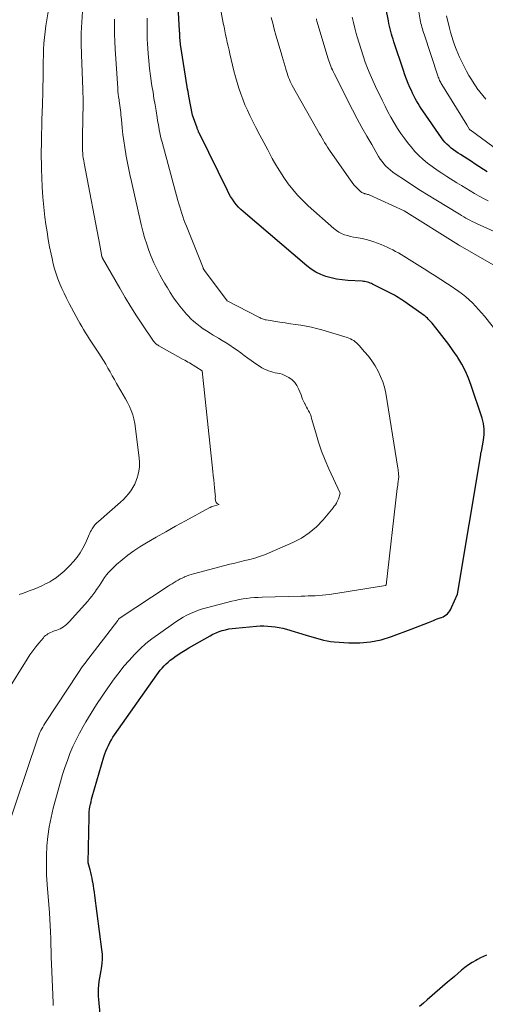
# Model space of a CAD drawing. Units: feet. Extents: x 1176672 to 1184172, y 7076370 to 7083870.
# Drawn here: x 1178579 to 1178632, y 7077849 to 7077962 of the extents above; entities that cross this region are included whole.
import ezdxf

# ---------------------------------------------------------------- set-up
doc = ezdxf.new("R2010")
doc.units = ezdxf.units.FT
doc.header["$MEASUREMENT"] = 0
doc.layers.add('Level 44', color=7, linetype='Continuous', lineweight=0)
doc.layers.add('Level 45', color=7, linetype='Continuous', lineweight=0)

msp = doc.modelspace()

# ---------------------------------------------------------------- linework, layer by layer
at = {"layer": 'Level 44', "color": 32, "linetype": 'Continuous', "lineweight": 30, "flags": 128}
for points, elevation in [([(1178588.33, 7077848.07), (1178588.17, 7077849.71), (1178588.14, 7077850.12), (1178588.13, 7077850.54), (1178588.14, 7077850.96), (1178588.18, 7077851.38), (1178588.24, 7077851.79), (1178588.3, 7077852.21), (1178588.37, 7077852.62), (1178588.44, 7077853.03), (1178588.49, 7077853.29), (1178588.57, 7077853.83), (1178588.61, 7077854.37), (1178588.6, 7077854.92), (1178588.55, 7077855.46), (1178587.74, 7077861.65), (1178587.69, 7077862.04), (1178587.63, 7077862.42), (1178587.57, 7077862.8), (1178587.5, 7077863.19), (1178587.48, 7077863.3), (1178587.41, 7077863.63), (1178587.34, 7077863.95), (1178587.26, 7077864.27), (1178587.18, 7077864.59), (1178586.96, 7077865.37), (1178587.06, 7077870.65), (1178587.07, 7077870.95), (1178587.09, 7077871.24), (1178587.13, 7077871.53), (1178587.17, 7077871.82), (1178587.23, 7077872.11), (1178587.29, 7077872.4), (1178587.36, 7077872.68), (1178587.43, 7077872.96), (1178588.76, 7077877.53), (1178588.87, 7077877.87), (1178588.99, 7077878.2), (1178589.13, 7077878.53), (1178589.28, 7077878.85), (1178589.44, 7077879.17), (1178589.62, 7077879.48), (1178589.8, 7077879.78), (1178590, 7077880.07), (1178594.83, 7077886.94), (1178595.03, 7077887.21), (1178595.23, 7077887.47), (1178595.44, 7077887.72), (1178595.66, 7077887.96), (1178595.89, 7077888.19), (1178596.13, 7077888.41), (1178596.38, 7077888.62), (1178596.65, 7077888.82), (1178596.89, 7077888.99), (1178597.29, 7077889.26), (1178597.69, 7077889.53), (1178598.09, 7077889.78), (1178598.5, 7077890.02), (1178600.93, 7077891.41), (1178601.27, 7077891.59), (1178601.62, 7077891.75), (1178601.98, 7077891.89), (1178602.34, 7077892.01), (1178602.72, 7077892.11), (1178603.1, 7077892.2), (1178603.48, 7077892.26), (1178603.86, 7077892.3), (1178606.24, 7077892.51), (1178606.68, 7077892.54), (1178607.11, 7077892.55), (1178607.54, 7077892.53), (1178607.98, 7077892.5), (1178608.41, 7077892.45), (1178608.84, 7077892.38), (1178609.26, 7077892.28), (1178609.68, 7077892.17), (1178611.94, 7077891.5), (1178612.34, 7077891.38), (1178612.74, 7077891.27), (1178613.14, 7077891.15), (1178613.54, 7077891.03), (1178613.94, 7077890.92), (1178614.34, 7077890.84), (1178614.75, 7077890.78), (1178615.17, 7077890.74), (1178616.85, 7077890.62), (1178618.1, 7077890.61), (1178619.33, 7077890.71), (1178620.54, 7077890.97), (1178621.73, 7077891.33), (1178623.99, 7077892.17), (1178624.49, 7077892.36), (1178624.99, 7077892.55), (1178625.49, 7077892.75), (1178625.99, 7077892.95), (1178626.55, 7077893.18), (1178626.76, 7077893.27), (1178626.98, 7077893.35), (1178627.2, 7077893.43), (1178627.41, 7077893.5), (1178627.45, 7077893.51), (1178627.64, 7077893.59), (1178627.82, 7077893.69), (1178627.99, 7077893.81), (1178628.15, 7077893.95), (1178628.29, 7077894.11), (1178628.41, 7077894.28), (1178628.52, 7077894.46), (1178628.62, 7077894.65), (1178629.3, 7077896.19), (1178631.97, 7077912.15), (1178631.97, 7077912.18), (1178631.97, 7077912.2), (1178631.97, 7077912.22), (1178631.98, 7077912.24), (1178631.99, 7077912.38), (1178632, 7077912.46), (1178632.03, 7077912.55), (1178632.29, 7077913.84), (1178632.36, 7077914.48), (1178632.37, 7077915.12), (1178632.28, 7077915.75), (1178632.13, 7077916.37), (1178630.88, 7077920.11), (1178630.56, 7077920.95), (1178630.2, 7077921.77), (1178629.78, 7077922.56), (1178629.32, 7077923.33), (1178629.28, 7077923.38), (1178628.79, 7077924.1), (1178628.29, 7077924.82), (1178627.77, 7077925.51), (1178627.23, 7077926.2), (1178626.39, 7077927.25), (1178626.26, 7077927.4), (1178626.13, 7077927.54), (1178625.99, 7077927.68), (1178625.85, 7077927.82), (1178625.7, 7077927.95), (1178625.54, 7077928.08), (1178625.38, 7077928.2), (1178625.22, 7077928.31), (1178623.14, 7077929.78), (1178622.93, 7077929.92), (1178622.72, 7077930.06), (1178622.5, 7077930.2), (1178622.29, 7077930.33), (1178622.07, 7077930.46), (1178621.85, 7077930.59), (1178621.63, 7077930.71), (1178621.4, 7077930.82), (1178619.57, 7077931.73), (1178619.43, 7077931.79), (1178619.29, 7077931.85), (1178619.14, 7077931.9), (1178618.99, 7077931.95), (1178618.84, 7077931.99), (1178618.69, 7077932.02), (1178618.53, 7077932.04), (1178618.37, 7077932.06), (1178616.71, 7077932.16), (1178616.07, 7077932.22), (1178615.44, 7077932.31), (1178614.82, 7077932.45), (1178614.21, 7077932.62), (1178613.62, 7077932.85), (1178613.06, 7077933.12), (1178612.53, 7077933.46), (1178612.02, 7077933.84), (1178604.74, 7077940.05), (1178604.46, 7077940.3), (1178604.19, 7077940.57), (1178603.94, 7077940.86), (1178603.71, 7077941.15), (1178603.49, 7077941.46), (1178603.29, 7077941.78), (1178603.1, 7077942.11), (1178602.92, 7077942.45), (1178599.71, 7077949.01), (1178599.67, 7077949.09), (1178599.63, 7077949.17), (1178599.6, 7077949.25), (1178599.56, 7077949.33), (1178599.53, 7077949.41), (1178599.5, 7077949.49), (1178599.47, 7077949.57), (1178599.44, 7077949.65), (1178598.93, 7077951.09), (1178598.5, 7077953.29), (1178598.45, 7077953.55), (1178598.41, 7077953.81), (1178598.36, 7077954.08), (1178598.32, 7077954.34), (1178597.59, 7077958.97), (1178597.56, 7077959.16), (1178597.54, 7077959.36), (1178597.52, 7077959.55), (1178597.5, 7077959.75), (1178597.49, 7077959.94), (1178597.48, 7077960.04), (1178597.47, 7077960.14), (1178597.47, 7077960.25), (1178597.46, 7077960.35), (1178597.46, 7077960.45), (1178597.46, 7077960.55), (1178597.45, 7077960.65), (1178597.45, 7077960.76), (1178597.07, 7077967.73)], 2230), ([(1178632.7, 7077944.6), (1178631.32, 7077945.5), (1178630.91, 7077945.77), (1178630.49, 7077946.04), (1178630.08, 7077946.31), (1178629.66, 7077946.58), (1178629.38, 7077946.75), (1178629.11, 7077946.94), (1178628.84, 7077947.13), (1178628.58, 7077947.33), (1178628.33, 7077947.54), (1178628.08, 7077947.76), (1178627.86, 7077948), (1178627.65, 7077948.25), (1178627.45, 7077948.51), (1178625.32, 7077951.61), (1178625.14, 7077951.88), (1178624.96, 7077952.16), (1178624.78, 7077952.44), (1178624.61, 7077952.73), (1178624.45, 7077953.02), (1178624.3, 7077953.31), (1178624.15, 7077953.61), (1178624.01, 7077953.91), (1178623.85, 7077954.26), (1178623.64, 7077954.74), (1178623.45, 7077955.22), (1178623.26, 7077955.71), (1178623.09, 7077956.21), (1178622.01, 7077959.52), (1178621.91, 7077959.81), (1178621.82, 7077960.11), (1178621.74, 7077960.4), (1178621.65, 7077960.7), (1178621.58, 7077961), (1178621.51, 7077961.3), (1178621.44, 7077961.6), (1178621.38, 7077961.91), (1178620.83, 7077964.74)], 2240), ([(1178632.64, 7077854.79), (1178632.29, 7077854.64), (1178631.94, 7077854.48), (1178631.6, 7077854.31), (1178631.39, 7077854.2), (1178630.96, 7077853.95), (1178630.54, 7077853.68), (1178630.14, 7077853.39), (1178629.75, 7077853.07), (1178629.73, 7077853.05), (1178629.33, 7077852.71), (1178628.94, 7077852.37), (1178628.55, 7077852.03), (1178628.16, 7077851.69), (1178625.84, 7077849.68), (1178625.4, 7077849.29), (1178624.96, 7077848.9)], 2230)]:
    msp.add_lwpolyline(points, dxfattribs=dict(at, elevation=elevation))
at = {"layer": 'Level 45', "color": 32, "linetype": 'Continuous', "lineweight": 0, "flags": 128}
for points, elevation in [([(1178587.58, 7077903.91), (1178587.74, 7077904.14), (1178587.93, 7077904.34), (1178588.13, 7077904.53), (1178590.68, 7077906.75), (1178591, 7077907.05), (1178591.31, 7077907.37), (1178591.59, 7077907.7), (1178591.86, 7077908.05), (1178592.1, 7077908.42), (1178592.31, 7077908.81), (1178592.47, 7077909.21), (1178592.61, 7077909.63), (1178592.65, 7077909.78), (1178592.76, 7077910.29), (1178592.83, 7077910.79), (1178592.83, 7077911.31), (1178592.8, 7077911.82), (1178592.3, 7077915.77), (1178592.21, 7077916.27), (1178592.09, 7077916.76), (1178591.91, 7077917.23), (1178591.7, 7077917.69), (1178591.47, 7077918.15), (1178591.23, 7077918.6), (1178590.98, 7077919.04), (1178590.72, 7077919.49), (1178590.23, 7077920.34), (1178589.98, 7077920.78), (1178589.72, 7077921.22), (1178589.48, 7077921.66), (1178589.23, 7077922.1), (1178588.98, 7077922.54), (1178588.72, 7077922.97), (1178588.45, 7077923.4), (1178588.17, 7077923.82), (1178587.8, 7077924.38), (1178587.56, 7077924.73), (1178587.33, 7077925.09), (1178587.1, 7077925.44), (1178586.87, 7077925.8), (1178586.65, 7077926.16), (1178586.43, 7077926.52), (1178586.22, 7077926.88), (1178586.01, 7077927.25), (1178585.87, 7077927.51), (1178585.6, 7077928.01), (1178585.33, 7077928.51), (1178585.07, 7077929.01), (1178584.8, 7077929.51), (1178584.47, 7077930.14), (1178584.2, 7077930.68), (1178583.95, 7077931.23), (1178583.71, 7077931.78), (1178583.49, 7077932.34), (1178583.3, 7077932.91), (1178583.12, 7077933.48), (1178582.96, 7077934.06), (1178582.82, 7077934.65), (1178582.71, 7077935.16), (1178582.54, 7077936.01), (1178582.38, 7077936.86), (1178582.25, 7077937.71), (1178582.12, 7077938.57), (1178582.01, 7077939.4), (1178581.88, 7077940.54), (1178581.77, 7077941.69), (1178581.7, 7077942.83), (1178581.64, 7077943.98), (1178581.62, 7077944.83), (1178581.6, 7077945.56), (1178581.59, 7077946.28), (1178581.59, 7077947.01), (1178581.6, 7077947.73), (1178581.62, 7077948.52), (1178581.63, 7077948.85), (1178581.63, 7077949.18), (1178581.64, 7077949.51), (1178581.65, 7077949.84), (1178581.65, 7077950.17), (1178581.66, 7077950.5), (1178581.67, 7077950.83), (1178581.68, 7077951.16), (1178581.73, 7077952.59), (1178581.75, 7077953.49), (1178581.77, 7077954.38), (1178581.79, 7077955.27), (1178581.8, 7077956.16), (1178581.8, 7077956.59), (1178581.82, 7077957.27), (1178581.83, 7077957.95), (1178581.86, 7077958.63), (1178581.9, 7077959.31), (1178581.95, 7077959.99), (1178582.02, 7077960.66), (1178582.11, 7077961.34), (1178582.21, 7077962.01), (1178582.97, 7077966.43)], 2222), ([(1178641.81, 7077916.23), (1178632.38, 7077928.05), (1178632.06, 7077928.45), (1178631.72, 7077928.83), (1178631.37, 7077929.21), (1178631.02, 7077929.57), (1178630.64, 7077929.92), (1178630.26, 7077930.26), (1178629.86, 7077930.57), (1178629.45, 7077930.87), (1178628.34, 7077931.64), (1178627.96, 7077931.89), (1178627.58, 7077932.14), (1178627.2, 7077932.39), (1178626.82, 7077932.64), (1178626.44, 7077932.88), (1178626.05, 7077933.12), (1178625.67, 7077933.36), (1178625.29, 7077933.6), (1178623.14, 7077934.94), (1178622.83, 7077935.13), (1178622.52, 7077935.32), (1178622.2, 7077935.49), (1178621.88, 7077935.67), (1178621.56, 7077935.83), (1178621.23, 7077935.98), (1178620.9, 7077936.12), (1178620.56, 7077936.26), (1178619.7, 7077936.58), (1178619.26, 7077936.73), (1178618.83, 7077936.85), (1178618.38, 7077936.96), (1178617.93, 7077937.04), (1178617.73, 7077937.07), (1178617.38, 7077937.13), (1178617.03, 7077937.2), (1178616.69, 7077937.29), (1178616.34, 7077937.39), (1178616.01, 7077937.52), (1178615.7, 7077937.68), (1178615.41, 7077937.87), (1178615.13, 7077938.09), (1178612.19, 7077940.7), (1178611.57, 7077941.3), (1178610.97, 7077941.91), (1178610.42, 7077942.57), (1178609.89, 7077943.24), (1178609.4, 7077943.95), (1178608.93, 7077944.67), (1178608.48, 7077945.4), (1178608.06, 7077946.15), (1178607.54, 7077947.12), (1178607.09, 7077947.97), (1178606.64, 7077948.82), (1178606.2, 7077949.68), (1178605.76, 7077950.54), (1178605.51, 7077951.05), (1178605.22, 7077951.67), (1178604.94, 7077952.29), (1178604.69, 7077952.92), (1178604.45, 7077953.56), (1178604.23, 7077954.21), (1178604.03, 7077954.86), (1178603.84, 7077955.51), (1178603.68, 7077956.18), (1178603.21, 7077958.12), (1178603.11, 7077958.56), (1178603.01, 7077959), (1178602.91, 7077959.44), (1178602.81, 7077959.88), (1178602.72, 7077960.32), (1178602.62, 7077960.76), (1178602.54, 7077961.21), (1178602.45, 7077961.65), (1178601.66, 7077965.94)], 2232), ([(1178634.66, 7077946.57), (1178630.74, 7077949.41), (1178630.71, 7077949.43), (1178630.69, 7077949.45), (1178630.35, 7077950.01), (1178627.51, 7077954.62), (1178627.44, 7077954.73), (1178627.37, 7077954.85), (1178627.31, 7077954.97), (1178627.25, 7077955.09), (1178627.2, 7077955.21), (1178627.14, 7077955.33), (1178627.1, 7077955.46), (1178627.05, 7077955.59), (1178625.46, 7077960.37), (1178625.4, 7077960.58), (1178625.33, 7077960.79), (1178625.27, 7077960.99), (1178625.21, 7077961.2), (1178625.16, 7077961.41), (1178625.11, 7077961.62), (1178625.07, 7077961.83), (1178625.03, 7077962.04), (1178624.47, 7077965.29)], 2242), ([(1178577.37, 7077868.37), (1178581.19, 7077879.7), (1178581.27, 7077879.92), (1178581.35, 7077880.13), (1178581.44, 7077880.34), (1178581.54, 7077880.55), (1178581.64, 7077880.76), (1178581.75, 7077880.96), (1178581.87, 7077881.16), (1178581.99, 7077881.35), (1178585.86, 7077887.22), (1178586, 7077887.43), (1178586.14, 7077887.64), (1178586.29, 7077887.84), (1178586.43, 7077888.04), (1178586.58, 7077888.25), (1178586.73, 7077888.45), (1178586.88, 7077888.65), (1178587.04, 7077888.84), (1178589.12, 7077891.54), (1178590.36, 7077893.18), (1178590.4, 7077893.24), (1178590.44, 7077893.31), (1178590.52, 7077893.41), (1178596.14, 7077897.11), (1178596.37, 7077897.25), (1178596.59, 7077897.39), (1178596.81, 7077897.53), (1178597.04, 7077897.67), (1178597.27, 7077897.8), (1178597.5, 7077897.93), (1178597.74, 7077898.04), (1178597.98, 7077898.15), (1178598, 7077898.16), (1178598.25, 7077898.26), (1178598.51, 7077898.35), (1178598.77, 7077898.43), (1178599.03, 7077898.51), (1178603.2, 7077899.61), (1178603.77, 7077899.76), (1178604.34, 7077899.9), (1178604.92, 7077900.04), (1178605.49, 7077900.18), (1178606.06, 7077900.33), (1178606.62, 7077900.5), (1178607.18, 7077900.7), (1178607.72, 7077900.92), (1178610.42, 7077902.1), (1178611.4, 7077902.61), (1178612.31, 7077903.21), (1178613.13, 7077903.92), (1178613.89, 7077904.71), (1178615.04, 7077906.09), (1178615.17, 7077906.27), (1178615.3, 7077906.44), (1178615.41, 7077906.63), (1178615.51, 7077906.83), (1178615.59, 7077906.98), (1178615.64, 7077907.1), (1178615.69, 7077907.23), (1178615.73, 7077907.36), (1178615.77, 7077907.49), (1178615.83, 7077907.75), (1178614.56, 7077910.55), (1178614.12, 7077911.56), (1178613.72, 7077912.58), (1178613.37, 7077913.62), (1178613.05, 7077914.67), (1178612.58, 7077916.33), (1178612.51, 7077916.56), (1178612.43, 7077916.78), (1178612.33, 7077917), (1178612.23, 7077917.21), (1178612.11, 7077917.42), (1178612, 7077917.64), (1178611.89, 7077917.85), (1178611.78, 7077918.06), (1178611.77, 7077918.09), (1178611.66, 7077918.32), (1178611.55, 7077918.55), (1178611.45, 7077918.79), (1178611.36, 7077919.03), (1178611.08, 7077919.72), (1178610.88, 7077920.1), (1178610.64, 7077920.45), (1178610.33, 7077920.75), (1178609.98, 7077921.01), (1178609.66, 7077921.19), (1178609.43, 7077921.31), (1178609.19, 7077921.41), (1178608.93, 7077921.49), (1178608.67, 7077921.54), (1178608.41, 7077921.58), (1178608.15, 7077921.64), (1178607.9, 7077921.72), (1178607.64, 7077921.8), (1178607.5, 7077921.86), (1178607.19, 7077922), (1178606.88, 7077922.15), (1178606.59, 7077922.32), (1178606.3, 7077922.51), (1178605.27, 7077923.26), (1178604.86, 7077923.56), (1178604.45, 7077923.86), (1178604.03, 7077924.15), (1178603.61, 7077924.43), (1178603.19, 7077924.72), (1178602.77, 7077924.99), (1178602.34, 7077925.26), (1178601.9, 7077925.53), (1178601.31, 7077925.88), (1178600.93, 7077926.12), (1178600.54, 7077926.36), (1178600.16, 7077926.62), (1178599.79, 7077926.88), (1178599.43, 7077927.16), (1178599.08, 7077927.45), (1178598.75, 7077927.76), (1178598.43, 7077928.09), (1178598.24, 7077928.3), (1178597.85, 7077928.75), (1178597.47, 7077929.21), (1178597.11, 7077929.68), (1178596.76, 7077930.17), (1178596.72, 7077930.23), (1178596.38, 7077930.76), (1178596.04, 7077931.29), (1178595.72, 7077931.83), (1178595.41, 7077932.38), (1178595.19, 7077932.79), (1178594.83, 7077933.48), (1178594.5, 7077934.17), (1178594.2, 7077934.88), (1178593.92, 7077935.6), (1178593.67, 7077936.33), (1178593.44, 7077937.07), (1178593.24, 7077937.81), (1178593.05, 7077938.56), (1178591.92, 7077943.51), (1178591.74, 7077944.28), (1178591.58, 7077945.05), (1178591.43, 7077945.82), (1178591.29, 7077946.59), (1178591.27, 7077946.66), (1178591.15, 7077947.4), (1178591.04, 7077948.14), (1178590.95, 7077948.89), (1178590.87, 7077949.64), (1178590.77, 7077950.6), (1178590.75, 7077950.87), (1178590.72, 7077951.14), (1178590.69, 7077951.41), (1178590.66, 7077951.68), (1178590.63, 7077951.95), (1178590.59, 7077952.22), (1178590.56, 7077952.49), (1178590.52, 7077952.76), (1178590.5, 7077952.87), (1178590.45, 7077953.2), (1178590.41, 7077953.52), (1178590.38, 7077953.85), (1178590.35, 7077954.18), (1178590.06, 7077958.68), (1178590.01, 7077959.54), (1178589.99, 7077960.4), (1178589.98, 7077961.26), (1178590, 7077962.12)], 2226), ([(1178577.65, 7077884.98), (1178579.98, 7077888.75), (1178580.29, 7077889.22), (1178580.61, 7077889.69), (1178580.96, 7077890.14), (1178581.31, 7077890.59), (1178581.83, 7077891.19), (1178581.94, 7077891.32), (1178582.07, 7077891.44), (1178582.21, 7077891.54), (1178582.35, 7077891.64), (1178582.51, 7077891.72), (1178582.66, 7077891.8), (1178582.82, 7077891.87), (1178582.99, 7077891.93), (1178583.37, 7077892.06), (1178583.57, 7077892.14), (1178583.77, 7077892.23), (1178583.96, 7077892.33), (1178584.14, 7077892.45), (1178584.31, 7077892.58), (1178584.48, 7077892.72), (1178584.63, 7077892.87), (1178584.78, 7077893.02), (1178586.92, 7077895.4), (1178587.16, 7077895.68), (1178587.4, 7077895.97), (1178587.62, 7077896.27), (1178587.84, 7077896.57), (1178587.85, 7077896.59), (1178588.05, 7077896.89), (1178588.25, 7077897.19), (1178588.44, 7077897.49), (1178588.63, 7077897.8), (1178588.83, 7077898.1), (1178589.05, 7077898.39), (1178589.28, 7077898.66), (1178589.53, 7077898.92), (1178590.22, 7077899.59), (1178590.85, 7077900.14), (1178591.5, 7077900.67), (1178592.18, 7077901.16), (1178592.88, 7077901.61), (1178593.65, 7077902.06), (1178594.75, 7077902.71), (1178595.87, 7077903.35), (1178596.99, 7077903.98), (1178598.11, 7077904.6), (1178600.91, 7077906.12), (1178600.93, 7077906.13), (1178600.95, 7077906.14), (1178600.97, 7077906.15), (1178600.99, 7077906.16), (1178601.08, 7077906.2), (1178601.1, 7077906.2), (1178601.13, 7077906.21), (1178601.15, 7077906.22), (1178601.17, 7077906.23), (1178601.97, 7077906.47), (1178601.81, 7077906.54), (1178601.74, 7077906.59), (1178601.68, 7077906.64), (1178601.64, 7077906.7), (1178601.6, 7077906.78), (1178601.59, 7077906.81), (1178601.57, 7077906.91), (1178601.55, 7077907.01), (1178601.54, 7077907.12), (1178601.54, 7077907.22), (1178601.55, 7077907.33), (1178601.55, 7077907.43), (1178601.54, 7077907.54), (1178601.54, 7077907.64), (1178601.46, 7077908.37), (1178601.41, 7077908.84), (1178601.36, 7077909.31), (1178601.31, 7077909.78), (1178601.26, 7077910.25), (1178600.04, 7077921.78), (1178598.57, 7077922.69), (1178598.4, 7077922.8), (1178598.22, 7077922.9), (1178598.05, 7077923), (1178597.87, 7077923.1), (1178595.05, 7077924.67), (1178594.97, 7077924.72), (1178594.89, 7077924.77), (1178594.81, 7077924.83), (1178594.73, 7077924.89), (1178594.66, 7077924.96), (1178594.59, 7077925.03), (1178594.53, 7077925.11), (1178594.47, 7077925.19), (1178593.2, 7077927.07), (1178592.52, 7077928.1), (1178591.86, 7077929.14), (1178591.22, 7077930.19), (1178590.59, 7077931.26), (1178588.61, 7077934.71), (1178588.6, 7077934.74), (1178588.59, 7077934.76), (1178588.58, 7077934.77), (1178588.56, 7077934.84), (1178588.56, 7077934.85), (1178588.55, 7077934.87), (1178588.55, 7077934.89), (1178588.54, 7077934.9), (1178588.29, 7077936.21), (1178586.5, 7077945.6), (1178586.45, 7077945.89), (1178586.41, 7077946.18), (1178586.37, 7077946.47), (1178586.35, 7077946.77), (1178586.33, 7077946.97), (1178586.32, 7077947.16), (1178586.31, 7077947.35), (1178586.31, 7077947.55), (1178586.31, 7077947.74), (1178586.32, 7077947.93), (1178586.32, 7077948.12), (1178586.32, 7077948.31), (1178586.33, 7077948.51), (1178586.36, 7077950.84), (1178586.37, 7077951.11), (1178586.37, 7077951.39), (1178586.38, 7077951.66), (1178586.39, 7077951.93), (1178586.39, 7077951.95), (1178586.39, 7077952.21), (1178586.4, 7077952.47), (1178586.39, 7077952.74), (1178586.39, 7077953), (1178586.38, 7077953.26), (1178586.37, 7077953.52), (1178586.36, 7077953.79), (1178586.35, 7077954.05), (1178586.2, 7077958.07), (1178586.17, 7077959.3), (1178586.18, 7077960.53), (1178586.23, 7077961.75), (1178586.31, 7077962.98)], 2224), ([(1178582.94, 7077849.04), (1178582.95, 7077849.35), (1178582.77, 7077853.82), (1178582.74, 7077854.55), (1178582.72, 7077855.28), (1178582.69, 7077856), (1178582.67, 7077856.73), (1178582.65, 7077857.46), (1178582.61, 7077858.19), (1178582.57, 7077858.92), (1178582.52, 7077859.64), (1178582.27, 7077862.9), (1178582.2, 7077864.01), (1178582.17, 7077865.11), (1178582.19, 7077866.21), (1178582.24, 7077867.32), (1178582.35, 7077868.42), (1178582.5, 7077869.51), (1178582.71, 7077870.59), (1178582.97, 7077871.67), (1178583.79, 7077874.69), (1178584.03, 7077875.51), (1178584.29, 7077876.33), (1178584.58, 7077877.13), (1178584.88, 7077877.93), (1178585.22, 7077878.72), (1178585.58, 7077879.5), (1178585.97, 7077880.26), (1178586.39, 7077881.01), (1178586.7, 7077881.54), (1178587.3, 7077882.54), (1178587.91, 7077883.53), (1178588.56, 7077884.5), (1178589.22, 7077885.46), (1178589.95, 7077886.48), (1178590.5, 7077887.21), (1178591.06, 7077887.92), (1178591.65, 7077888.6), (1178592.26, 7077889.27), (1178592.91, 7077889.91), (1178593.58, 7077890.52), (1178594.28, 7077891.08), (1178595.01, 7077891.62), (1178597.02, 7077893.03), (1178597.42, 7077893.29), (1178597.84, 7077893.54), (1178598.27, 7077893.77), (1178598.7, 7077893.98), (1178599.15, 7077894.17), (1178599.6, 7077894.34), (1178600.06, 7077894.49), (1178600.53, 7077894.62), (1178603.44, 7077895.37), (1178603.87, 7077895.47), (1178604.29, 7077895.56), (1178604.72, 7077895.64), (1178605.16, 7077895.7), (1178605.59, 7077895.75), (1178606.02, 7077895.79), (1178606.46, 7077895.82), (1178606.9, 7077895.84), (1178611.38, 7077895.96), (1178611.79, 7077895.97), (1178612.19, 7077895.98), (1178612.6, 7077895.99), (1178613, 7077896.01), (1178613.41, 7077896.03), (1178613.81, 7077896.06), (1178614.21, 7077896.1), (1178614.61, 7077896.16), (1178621.03, 7077897.2), (1178621.06, 7077897.21), (1178621.11, 7077897.23), (1178622.39, 7077908.31), (1178622.42, 7077908.5), (1178622.44, 7077908.69), (1178622.47, 7077908.88), (1178622.49, 7077909.07), (1178622.55, 7077909.45), (1178622.58, 7077909.58), (1178622.59, 7077909.6), (1178622.59, 7077909.63), (1178622.59, 7077909.65), (1178622.59, 7077909.67), (1178622.55, 7077909.96), (1178622.53, 7077910.13), (1178622.51, 7077910.3), (1178622.48, 7077910.47), (1178622.46, 7077910.63), (1178621.07, 7077919.24), (1178620.93, 7077919.9), (1178620.74, 7077920.54), (1178620.49, 7077921.16), (1178620.2, 7077921.77), (1178619.86, 7077922.35), (1178619.49, 7077922.92), (1178619.08, 7077923.46), (1178618.65, 7077923.98), (1178618.01, 7077924.69), (1178617.86, 7077924.84), (1178617.72, 7077924.99), (1178617.56, 7077925.12), (1178617.4, 7077925.25), (1178617.23, 7077925.36), (1178617.05, 7077925.46), (1178616.86, 7077925.54), (1178616.67, 7077925.61), (1178613.74, 7077926.49), (1178613.15, 7077926.65), (1178612.55, 7077926.79), (1178611.95, 7077926.91), (1178611.35, 7077927.01), (1178610.74, 7077927.1), (1178610.14, 7077927.18), (1178609.53, 7077927.28), (1178608.93, 7077927.38), (1178607.38, 7077927.63), (1178607.27, 7077927.65), (1178607.16, 7077927.68), (1178607.05, 7077927.71), (1178606.94, 7077927.75), (1178606.84, 7077927.79), (1178606.73, 7077927.84), (1178606.63, 7077927.89), (1178606.53, 7077927.94), (1178602.88, 7077929.83), (1178600.3, 7077933.31), (1178600.23, 7077933.41), (1178600.16, 7077933.53), (1178600.15, 7077933.55), (1178600.14, 7077933.57), (1178600.13, 7077933.59), (1178600.13, 7077933.6), (1178598.22, 7077938.37), (1178598.07, 7077938.73), (1178597.94, 7077939.1), (1178597.81, 7077939.47), (1178597.69, 7077939.83), (1178597.57, 7077940.21), (1178597.46, 7077940.58), (1178597.35, 7077940.95), (1178597.25, 7077941.33), (1178595.44, 7077948.01), (1178595.35, 7077948.36), (1178595.27, 7077948.71), (1178595.19, 7077949.07), (1178595.12, 7077949.42), (1178595.05, 7077949.78), (1178594.98, 7077950.14), (1178594.92, 7077950.49), (1178594.86, 7077950.85), (1178594.74, 7077951.58), (1178594.63, 7077952.3), (1178594.51, 7077953.02), (1178594.4, 7077953.74), (1178594.28, 7077954.46), (1178594.24, 7077954.73), (1178594.12, 7077955.59), (1178594.01, 7077956.45), (1178593.92, 7077957.31), (1178593.85, 7077958.18), (1178593.77, 7077959.3), (1178593.74, 7077959.78), (1178593.72, 7077960.27), (1178593.71, 7077960.76), (1178593.71, 7077961.25), (1178593.71, 7077961.73), (1178593.71, 7077962.22)], 2228), ([(1178634.46, 7077933.35), (1178629.62, 7077936.11), (1178629.6, 7077936.12), (1178629.58, 7077936.13), (1178629.56, 7077936.14), (1178629.55, 7077936.15), (1178629.47, 7077936.19), (1178629.45, 7077936.2), (1178629.44, 7077936.22), (1178629.42, 7077936.23), (1178629.4, 7077936.24), (1178623.2, 7077940.14), (1178619.17, 7077941.95), (1178619.08, 7077941.99), (1178618.99, 7077942.02), (1178618.9, 7077942.05), (1178618.81, 7077942.08), (1178618.76, 7077942.09), (1178618.69, 7077942.1), (1178618.62, 7077942.12), (1178618.55, 7077942.14), (1178618.48, 7077942.17), (1178618.41, 7077942.19), (1178618.34, 7077942.23), (1178618.28, 7077942.27), (1178618.23, 7077942.32), (1178617.87, 7077942.66), (1178617.64, 7077942.89), (1178617.43, 7077943.13), (1178617.23, 7077943.38), (1178617.04, 7077943.64), (1178614.72, 7077946.97), (1178614.55, 7077947.21), (1178614.39, 7077947.45), (1178614.23, 7077947.7), (1178614.07, 7077947.95), (1178613.92, 7077948.21), (1178613.77, 7077948.46), (1178613.62, 7077948.72), (1178613.48, 7077948.97), (1178610.36, 7077954.52), (1178610.25, 7077954.74), (1178610.13, 7077954.97), (1178610.03, 7077955.2), (1178609.93, 7077955.43), (1178609.85, 7077955.66), (1178609.76, 7077955.9), (1178609.69, 7077956.14), (1178609.62, 7077956.39), (1178609.54, 7077956.68), (1178609.43, 7077957.07), (1178609.32, 7077957.45), (1178609.21, 7077957.84), (1178609.09, 7077958.23), (1178608.49, 7077960.29), (1178608.3, 7077960.96), (1178608.12, 7077961.63), (1178607.95, 7077962.3)], 2234), ([(1178635.12, 7077937.02), (1178631.48, 7077938.68), (1178631.23, 7077938.8), (1178630.98, 7077938.92), (1178630.73, 7077939.05), (1178630.49, 7077939.18), (1178630.25, 7077939.31), (1178630.01, 7077939.45), (1178629.77, 7077939.59), (1178629.53, 7077939.74), (1178626.82, 7077941.38), (1178625.94, 7077941.92), (1178625.06, 7077942.47), (1178624.19, 7077943.03), (1178623.32, 7077943.6), (1178622.17, 7077944.36), (1178621.89, 7077944.56), (1178621.61, 7077944.78), (1178621.35, 7077945.01), (1178621.1, 7077945.25), (1178620.87, 7077945.52), (1178620.65, 7077945.79), (1178620.45, 7077946.07), (1178620.26, 7077946.37), (1178619.46, 7077947.72), (1178618.9, 7077948.7), (1178618.34, 7077949.69), (1178617.81, 7077950.69), (1178617.28, 7077951.7), (1178615.15, 7077955.89), (1178615.05, 7077956.09), (1178614.96, 7077956.3), (1178614.87, 7077956.5), (1178614.78, 7077956.71), (1178614.7, 7077956.92), (1178614.63, 7077957.13), (1178614.56, 7077957.34), (1178614.49, 7077957.56), (1178613.19, 7077961.89), (1178613.15, 7077962.01), (1178613.12, 7077962.14)], 2236), ([(1178632.82, 7077941.27), (1178632.29, 7077941.54), (1178631.77, 7077941.82), (1178631.26, 7077942.12), (1178630.76, 7077942.42), (1178630.25, 7077942.73), (1178629.75, 7077943.04), (1178629.24, 7077943.35), (1178628.08, 7077944.08), (1178627.51, 7077944.44), (1178626.96, 7077944.81), (1178626.41, 7077945.2), (1178625.87, 7077945.6), (1178625.36, 7077946.02), (1178624.86, 7077946.47), (1178624.41, 7077946.95), (1178623.97, 7077947.46), (1178623.69, 7077947.8), (1178623.25, 7077948.39), (1178622.82, 7077948.98), (1178622.42, 7077949.59), (1178622.04, 7077950.22), (1178621.67, 7077950.86), (1178621.32, 7077951.5), (1178620.99, 7077952.15), (1178620.66, 7077952.81), (1178619.91, 7077954.37), (1178619.59, 7077955.06), (1178619.29, 7077955.76), (1178619, 7077956.47), (1178618.73, 7077957.18), (1178618.48, 7077957.9), (1178618.24, 7077958.62), (1178618.02, 7077959.35), (1178617.8, 7077960.08), (1178617.69, 7077960.46), (1178617.53, 7077961.09), (1178617.37, 7077961.72), (1178617.23, 7077962.35)], 2238), ([(1178632.56, 7077952.95), (1178632.2, 7077953.35), (1178631.85, 7077953.77), (1178631.53, 7077954.2), (1178631.51, 7077954.23), (1178631.19, 7077954.69), (1178630.89, 7077955.17), (1178630.61, 7077955.65), (1178630.34, 7077956.14), (1178629.75, 7077957.3), (1178629.53, 7077957.75), (1178629.32, 7077958.21), (1178629.13, 7077958.68), (1178628.95, 7077959.15), (1178628.79, 7077959.63), (1178628.63, 7077960.12), (1178628.49, 7077960.6), (1178628.37, 7077961.09), (1178628.03, 7077962.48)], 2244), ([(1178579.05, 7077896.14), (1178579.42, 7077896.28), (1178580.33, 7077896.59), (1178580.78, 7077896.76), (1178581.23, 7077896.94), (1178581.66, 7077897.14), (1178582.09, 7077897.36), (1178582.19, 7077897.41), (1178582.56, 7077897.62), (1178582.92, 7077897.84), (1178583.28, 7077898.07), (1178583.62, 7077898.32), (1178583.95, 7077898.59), (1178584.27, 7077898.87), (1178584.57, 7077899.16), (1178584.87, 7077899.47), (1178585.3, 7077899.93), (1178585.7, 7077900.42), (1178586.06, 7077900.92), (1178586.37, 7077901.46), (1178586.65, 7077902.03), (1178586.99, 7077902.83), (1178587.07, 7077903.01), (1178587.16, 7077903.18), (1178587.25, 7077903.36), (1178587.34, 7077903.53), (1178587.43, 7077903.68), (1178587.58, 7077903.91)], 2222)]:
    msp.add_lwpolyline(points, dxfattribs=dict(at, elevation=elevation))

doc.saveas('drawing.dxf')
